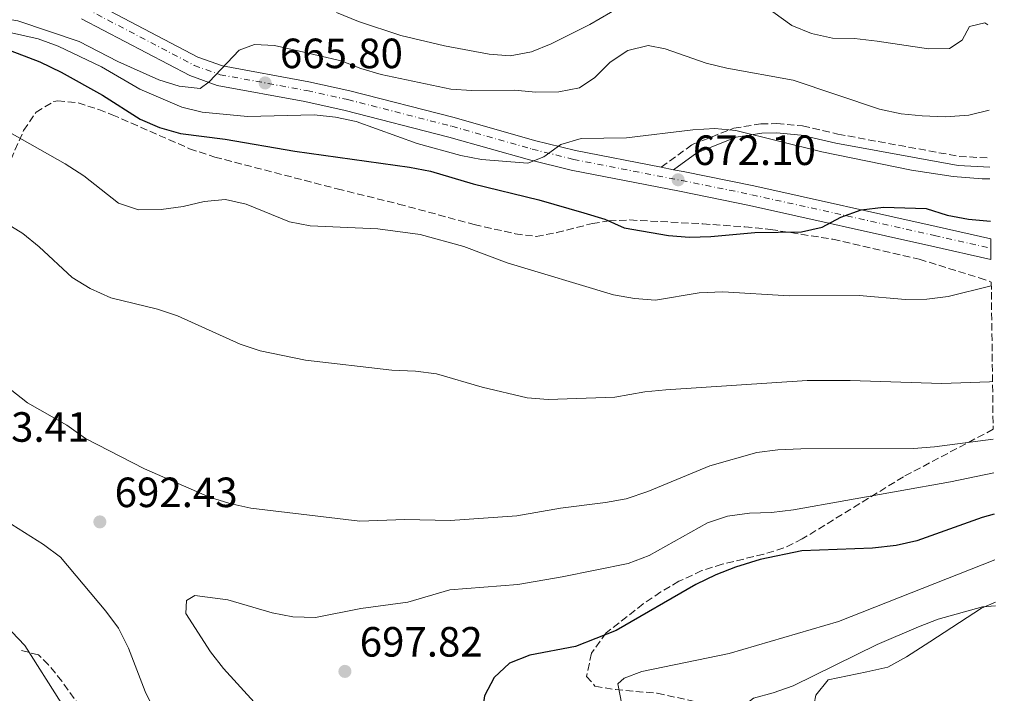
# Model space of a CAD drawing. Units: metres. Extents: x 586982 to 590423, y 4728979 to 4731336.
# Drawn here: x 590176 to 590410, y 4730191 to 4730350 of the extents above; entities that cross this region are included whole.
import ezdxf

# ---------------------------------------------------------------- set-up
doc = ezdxf.new("R2010")
doc.units = ezdxf.units.M
doc.header["$MEASUREMENT"] = 0
doc.linetypes.add('DGN Style 3', pattern=[2.435890702152634, 1.739921930109024, -0.6959687720436097])
doc.linetypes.add('DGN Style 4', pattern=[2.7856150101045474, 1.391937544087219, -0.6959687720436097, 0.001739921930109024, -0.6959687720436097])
for name, color, linetype, lineweight in [('Balsa-alberca', 142, 'Continuous', 0), ('Camino', 7, 'DGN Style 3', 0), ('Carretera', 9, 'Continuous', 0), ('Cota de punto acotado terreno', 7, 'Continuous', 0), ('Curva de nivel directora', 30, 'Continuous', 30), ('Curva de nivel intermedia', 30, 'Continuous', 0), ('Eje de carretera', 7, 'DGN Style 4', 0), ('Línea blanca (vial)', 7, 'Continuous', 13), ('Línea de cambio de uso (parcela vista)', 92, 'Continuous', 0), ('Margen derecho', 7, 'Continuous', 0), ('Punto acotado terreno (símbolo)', 7, 'Continuous', 0), ('Zona arbolada', 92, 'DGN Style 3', 0)]:
    doc.layers.add(name, color=color, linetype=linetype, lineweight=lineweight)
doc.styles.add('Style-Arial', font='arial.ttf')

# ---------------------------------------------------------------- blocks, each defined once
blk = doc.blocks.new('5PATER')
at = {"layer": 'Balsa-alberca', "linetype": 'Continuous', "lineweight": 0}
h = blk.add_hatch(color=51, dxfattribs=at)
edge = h.paths.add_edge_path()
edge.add_ellipse((0, 0), major_axis=(-0.1095731443231308, -0.1110710700762829), ratio=0.9994222409660317, start_angle=0, end_angle=360)

msp = doc.modelspace()

# ---------------------------------------------------------------- linework, layer by layer
at = {"layer": 'Camino', "color": 7, "linetype": 'DGN Style 3', "lineweight": 0}
msp.add_polyline3d([(590328.2100000015, 4730315.36, 671.6699999999983), (590335.600000001, 4730320.740000002, 670.7599999999948), (590345.4400000003, 4730324.630000002, 669.5299999999991), (590351.8599999998, 4730325.650000001, 668.9199999999984), (590355.6200000015, 4730325.7, 667.6900000000024), (590361.7500000005, 4730325.15, 668), (590370.0899999999, 4730323.220000002, 667.6900000000024), (590398.8700000001, 4730317.940000001, 668.6100000000006), (590406.0599999984, 4730317.560000002, 669.1600000000037)], dxfattribs=at)
at = {"layer": 'Carretera', "color": 9, "linetype": 'Continuous', "lineweight": 0}
msp.add_polyline3d([(590192.8400000005, 4730354.88, 662.6600000000036), (590218.449999999, 4730341.449999999, 664.7100000000064), (590224.2499999994, 4730339.359999999, 665.2200000000012), (590244.7100000001, 4730335.630000001, 666.3399999999965), (590254.4600000001, 4730333.489999999, 666.8600000000006), (590279.1799999989, 4730327.130000001, 668.179999999993), (590298.2399999984, 4730321.730000001, 669.7100000000064), (590307.9200000011, 4730319.32, 670.3500000000058), (590328.2100000022, 4730315.36, 671.6699999999983), (590331.1600000003, 4730314.79, 671.6699999999983), (590333.4800000003, 4730314.340000001, 672.1600000000036), (590350.149999998, 4730310.95, 673.6900000000023), (590393.4300000002, 4730301.31, 676.1399999999994), (590406.3099999992, 4730298.41, 677.1699999999983), (590406.3799999985, 4730293.509999999, 677.2599999999948), (590392.3900000008, 4730296.66, 676.1399999999994), (590349.1600000003, 4730306.290000002, 673.6900000000023), (590332.5500000005, 4730309.67, 672.1600000000036), (590306.8900000006, 4730314.67, 670.3500000000058), (590297.0100000012, 4730317.119999999, 669.7100000000064), (590277.9400000006, 4730322.53, 668.179999999993), (590253.3600000005, 4730328.850000001, 666.8600000000006), (590243.7699999991, 4730330.960000002, 666.3399999999965), (590223.0100000009, 4730334.75, 665.2200000000012), (590216.5300000012, 4730337.079999999, 664.7100000000064), (590190.8400000001, 4730350.550000001, 662.6600000000036)], dxfattribs=at)
at = {"layer": 'Curva de nivel directora', "color": 30, "linetype": 'Continuous', "lineweight": 30, "flags": 128}
for points, elevation in [([(590171.199999999, 4730344.070000002), (590181.0099999993, 4730340.350000001), (590186.0699999997, 4730337.910000001), (590195.8499999986, 4730332.480000002), (590204.7400000001, 4730326.74), (590209.3600000002, 4730324.82), (590214.3499999992, 4730323.380000001), (590224.8799999991, 4730322.000000001), (590241.3999999993, 4730319.150000001), (590268.6299999984, 4730315.430000001), (590273.53, 4730314.460000002), (590283.6800000002, 4730311.470000002), (590299.199999999, 4730307.66), (590309.8699999996, 4730304.570000002), (590314.8899999999, 4730303.09), (590319.4299999995, 4730300.99), (590329.9799999995, 4730299.170000001), (590334.9599999995, 4730298.810000001), (590340.0099999988, 4730298.930000001), (590350.4600000005, 4730299.880000002), (590361.4499999987, 4730300.11), (590366.3399999993, 4730301.16), (590370.8200000008, 4730303.539999999), (590375.6299999988, 4730305.26), (590380.9199999993, 4730305.95), (590391.0400000003, 4730305.590000001), (590395.989999999, 4730304.010000001), (590401.0699999996, 4730303.09), (590406.2599999995, 4730302.630000001)], 675.0000000000001), ([(590407.1699999993, 4730233.230000001), (590404.2599999991, 4730232.390000001), (590388.7899999995, 4730226.87), (590383.91, 4730225.770000001), (590378.2799999996, 4730225.12), (590361.5499999992, 4730224.480000001), (590351.6499999998, 4730222.490000002), (590345.8299999993, 4730220.650000001), (590341.1699999989, 4730218.860000002), (590336.4300000003, 4730216.550000003), (590317.5599999987, 4730205.610000002), (590307.9400000006, 4730201.830000001), (590297.1400000004, 4730199.790000001), (590292.2899999999, 4730197.880000002), (590288.6899999991, 4730194.54), (590286.3299999987, 4730190.140000002), (590285.589999999, 4730184.630000002), (590286.74, 4730179.840000002), (590288.8299999998, 4730175.310000001), (590292.2799999987, 4730170.600000001), (590296.0400000006, 4730167.310000001), (590300.3900000004, 4730164.130000001), (590309.6799999997, 4730159.15), (590313.2999999984, 4730156.420000002)], 700.0000000000002)]:
    msp.add_lwpolyline(points, dxfattribs=dict(at, elevation=elevation))
at = {"layer": 'Curva de nivel intermedia', "color": 30, "linetype": 'Continuous', "lineweight": 0, "flags": 128}
for points, elevation in [([(590251.29, 4730352.009999999), (590256.5100000014, 4730349.930000001), (590266.5300000017, 4730346.579999999), (590276.8499999993, 4730344.099999999), (590287.4400000018, 4730342.130000002), (590292.4800000022, 4730341.800000001), (590297.5000000001, 4730342.689999998), (590302.1300000014, 4730344.59), (590311.3400000005, 4730349.199999999), (590321.1300000005, 4730354.880000001)], 660.0000000000001), ([(590350.7700000012, 4730355.070000002), (590359.2200000002, 4730348.92), (590363.8700000016, 4730347.08), (590368.7900000013, 4730345.940000001), (590374.0300000005, 4730345.830000001), (590379.4300000007, 4730345.24), (590391.57, 4730343.41), (590396.5700000002, 4730343.52), (590399.5400000006, 4730345.46), (590401.2700000008, 4730348.71), (590404.9499999997, 4730349.609999998), (590405.6500000017, 4730349.099999999)], 660.0000000000001), ([(590165.0700000002, 4730351.759999998), (590175.740000001, 4730350.029999998), (590190.3500000001, 4730345.12), (590199.4699999996, 4730340.41), (590209.1700000003, 4730336.080000001), (590213.9900000015, 4730334.599999999), (590218.9700000016, 4730334), (590221.0900000005, 4730335.58), (590228.2600000009, 4730343.07), (590231.8300000007, 4730344.439999999), (590236.6400000006, 4730344.17), (590241.5300000012, 4730343.119999999), (590252.4099999998, 4730340.59), (590257.0600000012, 4730338.759999999), (590261.9100000015, 4730337.34), (590278.4000000005, 4730333.880000002)], 665), ([(590170.3499999996, 4730348.100000001), (590180.6100000015, 4730345.759999999), (590185.3200000009, 4730344.09), (590195.5700000015, 4730339.140000001), (590204.6500000008, 4730333.859999999), (590214.6100000007, 4730329.579999999), (590219.4800000011, 4730328.439999999), (590230.1699999998, 4730327.42), (590246.0300000006, 4730327.75), (590251.0399999997, 4730327.259999999), (590255.9500000004, 4730326.199999999), (590270.4299999999, 4730321.029999999), (590280.7400000008, 4730318.13), (590285.6500000014, 4730317.17), (590296.6200000017, 4730316.330000001), (590300.4200000016, 4730317.859999999), (590304.4900000017, 4730320.77), (590309.2900000007, 4730322.220000001), (590320.0399999997, 4730322.320000002), (590335.7400000019, 4730324.239999998)], 670.0000000000001), ([(590278.4000000005, 4730333.880000002), (590283.3899999994, 4730333.550000001), (590293.4700000001, 4730333.62), (590298.5400000017, 4730333.189999999), (590303.9400000019, 4730333.26), (590308.8400000016, 4730334.220000001), (590312.4800000003, 4730336.66), (590316.1600000017, 4730340.23), (590320.29, 4730343.03), (590325.1500000015, 4730344.199999999), (590329.1799999994, 4730343.390000001), (590338.8900000012, 4730340.029999998), (590343.7599999994, 4730338.859999999), (590359.5100000007, 4730335.989999999), (590379.9400000003, 4730329.109999999), (590385.0900000002, 4730328.060000001), (590390.0600000012, 4730327.520000001), (590395.6200000001, 4730327.34), (590401.1100000021, 4730327.67), (590405.9199999998, 4730328.899999999)], 665), ([(590164.1900000017, 4730329.050000001), (590186.9700000006, 4730316.179999999), (590191.3800000005, 4730313.310000001), (590199.6600000019, 4730306.829999999), (590204.4100000015, 4730305.26), (590209.7400000002, 4730305.390000001), (590214.9300000003, 4730306.109999999), (590219.9500000007, 4730307.289999999), (590224.9800000021, 4730307.720000001), (590229.8600000013, 4730306.65), (590240.1200000008, 4730302.449999998), (590245.0300000015, 4730301.509999999), (590261.0700000012, 4730300.749999999), (590271.0900000016, 4730299.429999998), (590281.4300000014, 4730296.569999999), (590291.7100000011, 4730292.759999999), (590316.9300000007, 4730285.119999998), (590321.9300000007, 4730284.260000001), (590326.9199999997, 4730283.909999999), (590337.2599999995, 4730285.619999999), (590342.8699999999, 4730285.880000001), (590358.5300000019, 4730284.949999998), (590375.1200000013, 4730284.989999999), (590386.1600000008, 4730284.039999999), (590391.160000001, 4730284.16), (590396.2599999994, 4730284.789999999), (590406.4600000008, 4730287.269999999)], 680), ([(590335.7400000019, 4730324.239999998), (590340.97, 4730324.539999999), (590345.9500000001, 4730324.069999999), (590366.3000000012, 4730319.009999999), (590387.530000001, 4730314.67), (590397.4300000007, 4730313.179999999), (590404.2700000004, 4730312.619999998), (590406.1299999999, 4730312.619999998)], 670.0000000000001), ([(590172.2200000006, 4730302.630000001), (590176.9800000014, 4730299.689999999), (590180.8600000017, 4730296.529999999), (590188.6300000012, 4730289.249999999), (590192.9200000005, 4730286.67), (590197.790000001, 4730284.42), (590208.8700000007, 4730281.739999999), (590213.6200000005, 4730280.179999999), (590228.4599999998, 4730273.470000001), (590233.1800000007, 4730271.849999999), (590243.9400000008, 4730269.66), (590264.4000000015, 4730267.329999999), (590270.030000002, 4730267.099999999), (590275.0000000009, 4730266.470000001), (590285.8100000002, 4730263.259999999), (590296.4400000006, 4730260.76), (590301.4200000007, 4730260.359999999), (590317.2600000014, 4730260.890000001), (590324.3899999994, 4730262.21), (590329.3700000016, 4730262.659999999), (590362.8200000012, 4730264.84), (590372.9800000022, 4730264.899999999), (590394.65, 4730264.170000001), (590406.0000000005, 4730264.510000001), (590406.7600000004, 4730264.609999998)], 685.0000000000001), ([(590165.6900000017, 4730269.3), (590178.0400000009, 4730259.609999998), (590187.4000000019, 4730254.269999999), (590191.7900000017, 4730251.119999999), (590205.7700000005, 4730243.939999999), (590221.2200000001, 4730237.25), (590226.0000000012, 4730235.759999999), (590230.9900000001, 4730234.640000001), (590256.8400000001, 4730231.57), (590267.4900000006, 4730231.960000002), (590278.1900000004, 4730231.699999998), (590294.02, 4730232.8), (590304.38, 4730234.640000001), (590315.0199999996, 4730235.929999999), (590319.9300000002, 4730236.850000001), (590325.0900000012, 4730238.59), (590339.7800000008, 4730244.65), (590350.9000000008, 4730247.78), (590355.8499999995, 4730248.439999999), (590361.3500000003, 4730248.67), (590388.0000000005, 4730248.720000001), (590392.9800000003, 4730249.159999999), (590406.9300000002, 4730250.989999999)], 690), ([(590231.8200000017, 4730188.640000001), (590224.5100000004, 4730196.680000001), (590221.4300000002, 4730200.62), (590215.5899999997, 4730209.67), (590215.7500000006, 4730212.730000001), (590217.74, 4730213.939999999), (590225.5800000011, 4730212.92), (590236.0500000005, 4730209.86), (590240.9600000012, 4730208.92), (590246.3000000011, 4730208.74), (590257.0299999999, 4730210.84), (590268.2000000014, 4730212.350000001), (590278.1600000013, 4730215.289999999), (590294.2600000014, 4730216.55), (590304.750000001, 4730218.350000001), (590320.4100000008, 4730221.519999999), (590325.4199999998, 4730223.390000001), (590339.2000000019, 4730231.140000002), (590343.9500000017, 4730232.699999999), (590349.1399999995, 4730233.42), (590354.4000000012, 4730233.59), (590359.5700000012, 4730234.190000001), (590396.76, 4730240.830000001), (590407.0399999997, 4730242.99)], 695), ([(590208.1599999999, 4730186.730000001), (590205.9600000005, 4730191.23), (590202.04, 4730201.429999999), (590199.6100000005, 4730206.230000001), (590196.6500000011, 4730210.26), (590185.8700000007, 4730223.039999999), (590181.8499999996, 4730226.009999999), (590172.8200000017, 4730231.720000001)], 690), ([(590318.9300000012, 4730188.13), (590317.97, 4730193.039999999), (590319.4400000006, 4730194.390000001), (590323.6300000016, 4730195.92), (590344.3400000005, 4730200.210000001), (590370.2400000019, 4730207.779999999), (590407.3100000002, 4730222.38)], 705), ([(590409.5400000009, 4730051.34), (590404.600000001, 4730055.99), (590397.4300000007, 4730064.100000001), (590379.1300000012, 4730082.59), (590369.700000001, 4730096.779999998), (590365.1900000004, 4730106.140000001), (590363.2500000002, 4730111.009999999), (590356.0500000007, 4730131.32), (590353.5600000008, 4730141.400000001), (590352.8200000009, 4730147.140000001), (590350.7700000012, 4730158.070000002), (590349.4200000013, 4730163.449999999), (590348.5899999996, 4730168.739999999), (590345.4100000013, 4730178.67), (590344.5500000007, 4730183.609999998), (590346.16, 4730186.539999999), (590350.1200000008, 4730189.609999999), (590354.79, 4730190.859999998), (590359.4900000007, 4730192.570000002), (590379.4500000009, 4730202.34), (590389.2000000007, 4730206.539999999), (590393.8800000012, 4730208.32), (590404.3799999999, 4730211.279999999), (590407.4500000009, 4730211.519999999)], 710.0000000000001), ([(590186.0700000019, 4730188.519999999), (590177.4199999995, 4730202.130000001), (590169.7500000006, 4730210.059999999)], 685.0000000000001)]:
    msp.add_lwpolyline(points, dxfattribs=dict(at, elevation=elevation))
at = {"layer": 'Eje de carretera', "color": 7, "linetype": 'DGN Style 4', "lineweight": 0}
msp.add_polyline3d([(590191.9400000015, 4730352.940000001, 662.6600000000036), (590217.5900000002, 4730339.490000002, 664.7100000000064), (590223.699999999, 4730337.300000001, 665.2100000000064), (590244.2899999995, 4730333.53, 666.3399999999967), (590253.9600000011, 4730331.410000001, 666.8600000000006), (590278.6199999995, 4730325.07, 668.1799999999931), (590297.6900000002, 4730319.660000001, 669.7100000000064), (590307.4600000001, 4730317.24, 670.350000000006), (590333.0599999975, 4730312.24, 672.1600000000036), (590349.7099999995, 4730308.86, 673.6900000000023), (590392.9600000002, 4730299.220000001, 676.1399999999994), (590406.3400000001, 4730296.220000001, 677.2100000000065)], dxfattribs=at)
at = {"layer": 'Línea blanca (vial)', "color": 7, "linetype": 'Continuous', "lineweight": 13, "extrusion": (-0.06521226451563063, 0.01260033584602928, 0.997791858101333), "elevation": 21777.22940442593, "flags": 128}
msp.add_lwpolyline([(-4756404.328548283, -317040.7978827746), (-4756404.328548283, -317037.786670396)], dxfattribs=at)
at = {"layer": 'Línea blanca (vial)', "color": 7, "linetype": 'Continuous', "lineweight": 13}
for points in [[(590177.5, 4730359.74, 661.5599999999978), (590187.5599999983, 4730356.980000002, 662.350000000006), (590192.8400000001, 4730354.880000001, 662.6600000000036), (590218.4499999986, 4730341.449999999, 664.7100000000064), (590224.2499999988, 4730339.359999999, 665.2200000000014), (590244.7099999996, 4730335.630000002, 666.3399999999967), (590254.4599999995, 4730333.49, 666.8600000000006), (590279.1799999984, 4730327.130000001, 668.1799999999931), (590298.2399999978, 4730321.730000001, 669.7100000000064), (590307.9200000005, 4730319.320000002, 670.350000000006), (590328.2100000015, 4730315.36, 671.7899999999937)], [(590190.8399999995, 4730350.550000002, 662.6600000000036), (590216.5300000008, 4730337.08, 664.7100000000064), (590223.0100000005, 4730334.750000001, 665.2200000000014), (590243.7699999987, 4730330.960000002, 666.3399999999967), (590253.3599999998, 4730328.850000001, 666.8600000000006), (590277.9400000002, 4730322.530000002, 668.1799999999931), (590297.0100000006, 4730317.12, 669.7100000000064)], [(590297.0100000006, 4730317.12, 669.7100000000064), (590306.8900000001, 4730314.67, 670.350000000006), (590332.55, 4730309.67, 672.1600000000036), (590349.1599999998, 4730306.290000003, 673.6900000000023), (590392.3900000004, 4730296.660000001, 676.1399999999994), (590406.379999998, 4730293.51, 677.2599999999948)], [(590331.1599999998, 4730314.790000001, 671.9900000000052), (590333.48, 4730314.340000002, 672.1600000000036), (590350.1499999977, 4730310.95, 673.6900000000023), (590393.4299999997, 4730301.310000001, 676.1399999999994), (590406.3099999988, 4730298.410000001, 677.1699999999983)]]:
    msp.add_polyline3d(points, dxfattribs=at)
at = {"layer": 'Línea de cambio de uso (parcela vista)', "color": 92, "linetype": 'Continuous', "lineweight": 0}
msp.add_polyline3d([(590365.3976999996, 4730171.3704, 713.453999999998), (590364.3600000005, 4730183.279999999, 712.9400000000023), (590364.5099999999, 4730188.24, 712.429999999993), (590364.9000000004, 4730190.350000001, 712.1999999999972), (590367.8300000001, 4730194, 711.7100000000065), (590376.9800000004, 4730195.850000001, 711.9799999999959), (590381.9100000003, 4730197, 711.7100000000065), (590386.3300000001, 4730199.390000001, 711.6100000000006), (590391.8799999999, 4730202.939999999, 711.4700000000012), (590404.1699999999, 4730210.939999999, 710.2400000000052), (590407.4400000004, 4730212.390000001, 710.0099999999949)], dxfattribs=at)
at = {"layer": 'Margen derecho', "color": 7, "linetype": 'Continuous', "lineweight": 0}
msp.add_polyline3d([(590331.1599999998, 4730314.790000001, 671.6699999999983), (590336.6700000018, 4730318.790000002, 670.7599999999948), (590346.0199999993, 4730322.5, 669.5299999999991), (590352.0499999997, 4730323.460000001, 668.9199999999984), (590355.5399999989, 4730323.500000001, 667.6900000000024), (590361.3999999973, 4730322.980000001, 668), (590369.6400000006, 4730321.070000002, 667.6900000000024), (590398.6099999986, 4730315.760000001, 668.6100000000006), (590406.0899999997, 4730315.36, 669.1799999999931)], dxfattribs=at)
at = {"layer": 'Zona arbolada', "color": 92, "linetype": 'DGN Style 3', "lineweight": 0}
for points in [[(590172.1299999999, 4730312.710000001, 682.7599999999948), (590177.1600000003, 4730324.100000001, 680.2200000000012), (590180.0899999999, 4730328.390000001, 679.0200000000041), (590184.3200000003, 4730330.970000001, 677.9100000000036), (590185.2199999997, 4730331.109999999, 677.7700000000041), (590190.0499999998, 4730330.609999999, 677.8000000000029), (590194.9400000004, 4730329.060000001, 678.4700000000012), (590198.1299999999, 4730327.82, 678.75), (590216.4699999997, 4730319.77, 679.1100000000006), (590222.4299999997, 4730317.779999999, 679.2400000000052), (590251.4500000002, 4730310.27, 680.5099999999948), (590266, 4730306.66, 680.7700000000041), (590283.9100000003, 4730301.82, 679.8600000000006), (590293.6299999999, 4730299.619999999, 679.0800000000017), (590298.6100000005, 4730298.99, 678.75), (590303.4699999997, 4730299.890000001, 678.4700000000012), (590311.9299999997, 4730302.050000001, 677.9900000000052), (590315.8200000003, 4730302.67, 677.7700000000041), (590320.8099999996, 4730302.890000001, 677.4900000000052), (590338.0700000003, 4730301.970000001, 676.5800000000017), (590348.0499999998, 4730301.26, 676.5399999999936), (590354.1299999999, 4730300.65, 676.7899999999936), (590368.9199999999, 4730298.310000001, 677.8399999999965), (590389.3700000001, 4730293.58, 679.7299999999959), (590403.6200000001, 4730289.180000001, 681.2400000000052), (590406.4500000002, 4730288.189999999, 681.5800000000017), (590406.9000000004, 4730253.300000001, 691.2200000000012), (590385.6500000004, 4730242.07, 695.9100000000036), (590361.6699999999, 4730227.32, 701.3099999999977), (590357.2699999996, 4730225.189999999, 701.9900000000052), (590352.54, 4730223.710000001, 702.25), (590342.6799999997, 4730221.359999999, 702.2200000000012), (590337.8499999996, 4730219.82, 702.2599999999949), (590332.4400000004, 4730217.300000001, 702.4799999999959), (590328.1299999999, 4730214.77, 702.6600000000036), (590323.9900000002, 4730211.949999999, 702.8500000000058), (590315.2000000002, 4730205.07, 703.2700000000042), (590311.7100000001, 4730200.27, 704.4199999999983), (590310.5700000003, 4730194.77, 706.4700000000012), (590312.54, 4730192.480000001, 707.679999999993), (590317.4000000004, 4730191.640000001, 708.8300000000019), (590327.3099999996, 4730190.789999999, 710.6199999999953), (590340.8399999999, 4730187.82, 711.1100000000006)], [(590172.1299999999, 4730312.710000001, 682.7599999999948), (590177.1600000003, 4730324.100000001, 680.2200000000012), (590180.0899999999, 4730328.390000001, 679.0200000000041), (590184.3200000003, 4730330.970000001, 677.9100000000036), (590185.2199999997, 4730331.109999999, 677.7700000000041), (590190.0499999998, 4730330.609999999, 677.8000000000029), (590194.9400000004, 4730329.060000001, 678.4700000000012), (590198.1299999999, 4730327.82, 678.75), (590216.4699999997, 4730319.77, 679.1100000000006), (590222.4299999997, 4730317.779999999, 679.2400000000052), (590251.4500000002, 4730310.27, 680.5099999999948), (590266, 4730306.66, 680.7700000000041), (590283.9100000003, 4730301.82, 679.8600000000006), (590293.6299999999, 4730299.619999999, 679.0800000000017), (590298.6100000005, 4730298.99, 678.75), (590303.4699999997, 4730299.890000001, 678.4700000000012), (590311.9299999997, 4730302.050000001, 677.9900000000052), (590315.8200000003, 4730302.67, 677.7700000000041), (590320.8099999996, 4730302.890000001, 677.4900000000052), (590338.0700000003, 4730301.970000001, 676.5800000000017), (590348.0499999998, 4730301.26, 676.5399999999936), (590354.1299999999, 4730300.65, 676.7899999999936), (590368.9199999999, 4730298.310000001, 677.8399999999965), (590389.3700000001, 4730293.58, 679.7299999999959), (590403.6200000001, 4730289.180000001, 681.2400000000052), (590406.4500000002, 4730288.189999999, 681.5800000000017)], [(590406.9000000004, 4730253.300000001, 691.2200000000012), (590385.6500000004, 4730242.07, 695.9100000000036), (590361.6699999999, 4730227.32, 701.3099999999977), (590357.2699999996, 4730225.189999999, 701.9900000000052), (590352.54, 4730223.710000001, 702.25), (590342.6799999997, 4730221.359999999, 702.2200000000012), (590337.8499999996, 4730219.82, 702.2599999999949), (590332.4400000004, 4730217.300000001, 702.4799999999959), (590328.1299999999, 4730214.77, 702.6600000000036), (590323.9900000002, 4730211.949999999, 702.8500000000058), (590315.2000000002, 4730205.07, 703.2700000000042), (590311.7100000001, 4730200.27, 704.4199999999983), (590310.5700000003, 4730194.77, 706.4700000000012), (590312.54, 4730192.480000001, 707.679999999993), (590317.4000000004, 4730191.640000001, 708.8300000000019), (590327.3099999996, 4730190.789999999, 710.6199999999953), (590340.8399999999, 4730187.82, 711.1100000000006), (590346.0999999996, 4730187.560000001, 712.1100000000006), (590351.4699999997, 4730187.730000001, 713.4700000000012), (590356.04, 4730186.609999999, 714.6600000000036), (590357.8300000001, 4730184.91, 715.029999999999), (590360.4500000002, 4730180.66, 715.429999999993), (590365.3976999996, 4730171.3704, 715.888300000006)], [(590194.6900000004, 4730181.539999999, 688.5599999999977), (590186.2300000004, 4730193.630000001, 687.5), (590183.0199999996, 4730197.529999999, 686.9600000000064), (590180.6500000004, 4730199.869999999, 686.6000000000058), (590176.0599999996, 4730201.09, 686.0099999999948)], [(590194.6900000004, 4730181.539999999, 688.5599999999977), (590186.2300000004, 4730193.630000001, 687.5), (590183.0199999996, 4730197.529999999, 686.9600000000064), (590180.6500000004, 4730199.869999999, 686.6000000000058), (590176.0599999996, 4730201.09, 686.0099999999948)]]:
    msp.add_polyline3d(points, dxfattribs=at)

# ---------------------------------------------------------------- block references
at = {"layer": 'Punto acotado terreno (símbolo)', "color": 7, "linetype": 'Continuous', "lineweight": 0, "xscale": 10, "yscale": 10, "zscale": 10}
for p in [(590234.3799999986, 4730335.340000001, 665.8000000000029), (590332.2399999971, 4730312.400000001, 672.1000000000058), (590195.2199999982, 4730231.369999999, 692.4299999999935), (590253.2899999983, 4730195.960000002, 697.820000000007)]:
    msp.add_blockref('5PATER', p, dxfattribs=at)

# ---------------------------------------------------------------- texts
at = {"layer": 'Cota de punto acotado terreno', "color": 7, "linetype": 'Continuous', "lineweight": 0, "style": 'Style-Arial'}
for s, p in [('665.80', (590237.8799999993, 4730338.840000001, 665.8000000000029)), ('672.10', (590335.7399999979, 4730315.900000001, 672.1000000000058)), ('693.41', (590163.5799999973, 4730250.350000001, 693.4100000000036)), ('692.43', (590198.7199999989, 4730234.869999999, 692.429999999993)), ('697.82', (590256.7899999992, 4730199.460000002, 697.820000000007))]:
    msp.add_text(s, height=7.000000000000002, dxfattribs=at).set_placement(p)

doc.saveas('drawing.dxf')
